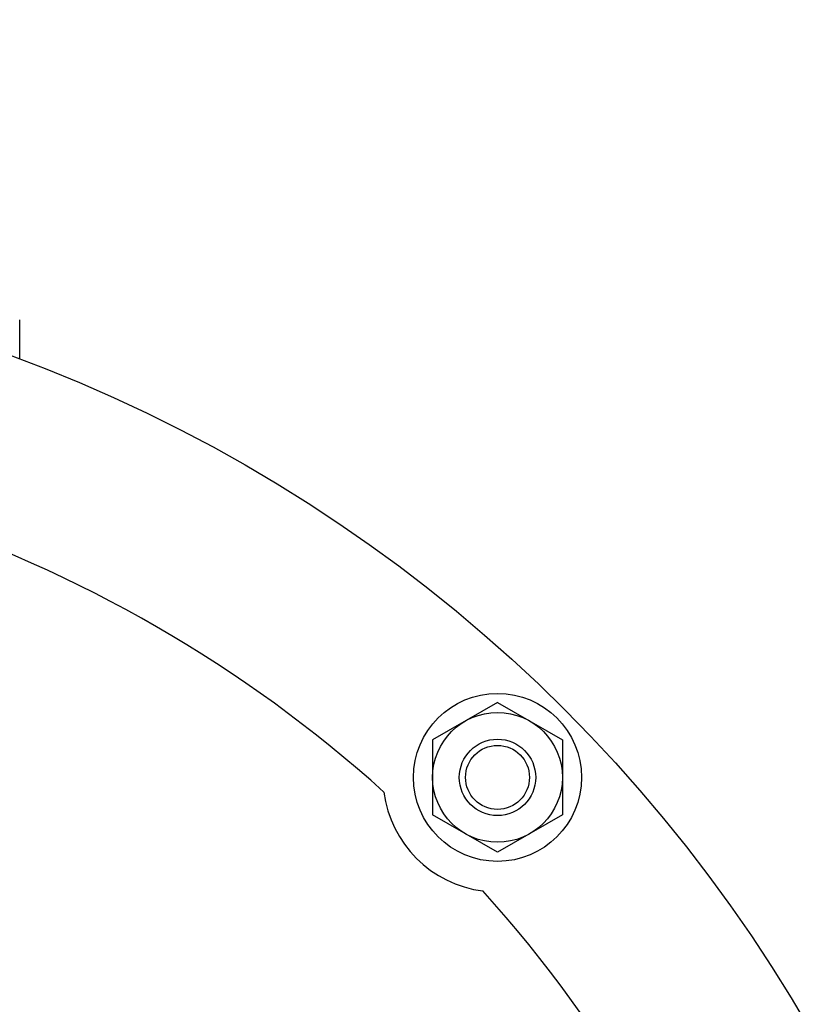
# Model space of a CAD drawing. Extents: x 0 to 5816, y 0 to 3777.
# Drawn here: x 1780 to 1881, y 1922 to 2051 of the extents above; entities that cross this region are included whole.
import ezdxf

# ---------------------------------------------------------------- set-up
doc = ezdxf.new("R2010")
doc.units = 0
doc.header["$LTSCALE"] = 12
doc.layers.get('0').update_dxf_attribs({"linetype": 'CONTINUOUS'})
doc.layers.get('DEFPOINTS').update_dxf_attribs({"linetype": 'CONTINUOUS'})
for name, color, linetype in [('AM_0', 7, 'CONTINUOUS'), ('AM_4', 3, 'CONTINUOUS'), ('AM_5', 3, 'CONTINUOUS')]:
    doc.layers.add(name, color=color, linetype=linetype)
doc.styles.get("Standard").update_dxf_attribs({"font": 'isocp.shx', "bigfont": 'EXTFONT.SHX'})
doc.dimstyles.get("Standard").update_dxf_attribs({"dimtxt": 0.18, "dimasz": 0.18, "dimexe": 0.18, "dimexo": 0.0625, "dimgap": 0.09, "dimtad": 0, "dimtih": 1, "dimtoh": 1, "dimzin": 0, "dimcen": 0.09, "dimazin": 3, "dimtfac": 1, "dimtofl": 0, "dimtmove": 0, "dimatfit": 3})

# ---------------------------------------------------------------- blocks, each defined once
blk = doc.blocks.new('_OPEN30')
at = {"color": 0, "linetype": 'BYBLOCK'}
for p, q in [((-1, 0.2679), (0, 0)), ((0, 0), (-1, -0.2679)), ((0, 0), (-1, 0))]:
    blk.add_line(p, q, dxfattribs=at)
blk = doc.blocks.new('*U430')
at = {"layer": 'AM_5'}
blk.add_text('(1335)', height=38.4, rotation=90, dxfattribs=at).set_placement((680.42, 1412.28))
blk = doc.blocks.new('*D42')
at = {"layer": 'AM_5'}
for p, q in [((946.15, 2144.86), (672.9, 2144.86)), ((700.34, 2114.86), (700.34, 840.26)), ((2053.24, 810.26), (672.9, 810.26))]:
    blk.add_line(p, q, dxfattribs=at)
at = {"layer": 'DEFPOINTS', "color": 0}
for p in [(958.15, 2144.86), (700.34, 810.26), (2065.24, 810.26)]:
    blk.add_point(p, dxfattribs=at)
at = {"layer": 'AM_0'}
blk.add_blockref('*U430', (0, 0), dxfattribs=at)
at = {"layer": 'AM_5', "xscale": 30, "yscale": 30, "zscale": 30}
for p, rotation in [((700.34, 2144.86), 90), ((700.34, 810.26), 270)]:
    blk.add_blockref('_OPEN30', p, dxfattribs=dict(at, rotation=rotation))

msp = doc.modelspace()

# ---------------------------------------------------------------- linework, layer by layer
at = {"layer": 'AM_0'}
for p, q in [((1779.74, 2006.207), (1779.74, 2011.357)), ((1842.323, 1961.254), (1833.823, 1956.347)), ((1842.323, 1961.254), (1850.823, 1956.347)), ((1833.823, 1956.347), (1833.823, 1946.532)), ((1850.823, 1956.347), (1850.823, 1946.532)), ((1842.323, 1941.624), (1833.823, 1946.532)), ((1850.823, 1946.532), (1842.323, 1941.624))]:
    msp.add_line(p, q, dxfattribs=at)
for centre, radius in [((1709.74, 1818.857), 200), ((1842.323, 1951.439), 11), ((1842.323, 1951.439), 8.5), ((1842.323, 1951.439), 5)]:
    msp.add_circle(centre, radius, dxfattribs=at)
for centre, radius, start, end in [((1709.74, 1818.857), 175.865, 47.98752, 72.01248), ((1842.323, 1951.439), 15, 187.33421, 262.66579), ((1709.74, 1818.857), 175.865, 17.98752, 42.01248)]:
    msp.add_arc(centre, radius, start, end, dxfattribs=at)
at = {"layer": 'AM_4'}
msp.add_circle((1842.323, 1951.439), 4.188, dxfattribs=at)

# ---------------------------------------------------------------- dimensions: what is measured, and where the dimension line sits
at = {"layer": 'AM_5'}
dim = msp.add_linear_dim(base=(700.337, 810.257), p1=(958.151, 2144.857), p2=(2065.24, 810.257), angle=90, text='(<>)', dimstyle='Standard', override={"dimscale": 12, "dimdec": 0}, dxfattribs=at)
dim.commit()
dim.dimension.update_dxf_attribs({"geometry": '*D42', "text_midpoint": (661.217, 1477.557)})

doc.saveas('drawing.dxf')
